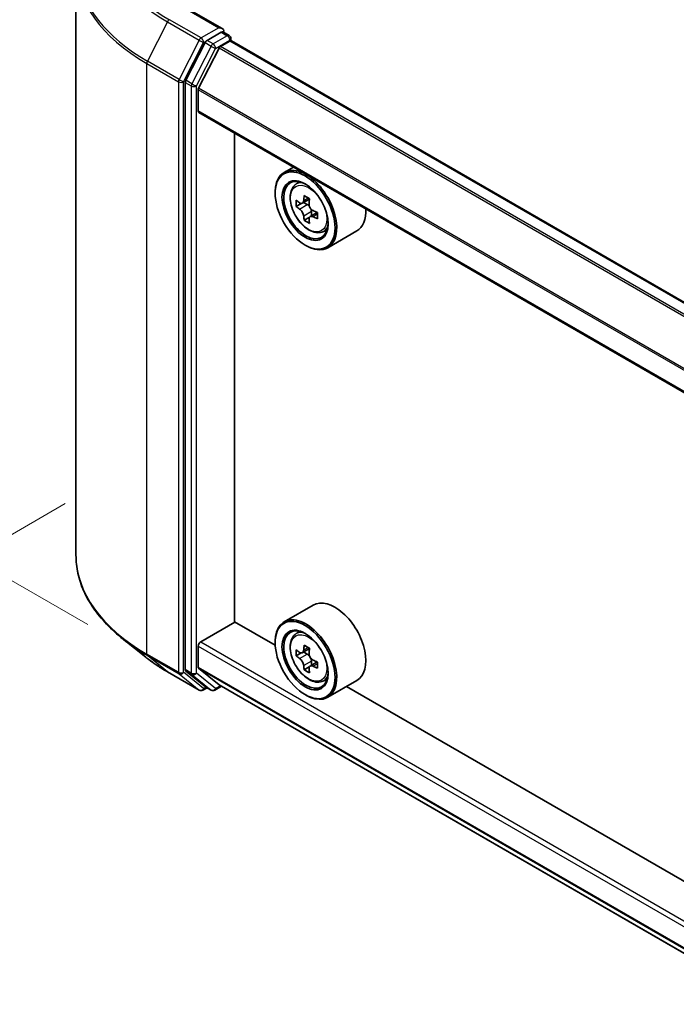
# Model space of a CAD drawing. Units: millimetres. Extents: x 36 to 7525, y 20 to 1425.
# Drawn here: x 104 to 134, y 517 to 562 of the extents above; entities that cross this region are included whole.
import ezdxf

# ---------------------------------------------------------------- set-up
doc = ezdxf.new("R2010")
doc.units = ezdxf.units.MM
doc.header["$LTSCALE"] = 2.5
doc.layers.get('Defpoints').update_dxf_attribs({"lineweight": 25})
for name, color, linetype, lineweight in [('Dimension (ISO)', 7, 'Continuous', 18), ('Visible (ISO)', 7, 'Continuous', 35), ('Visible Narrow (ISO)', 7, 'Continuous', 25)]:
    doc.layers.add(name, color=color, linetype=linetype, lineweight=lineweight)
doc.styles.add('Note Text (TK)', font='MS PGothic.ttf')
doc.dimstyles.new('Default - Method 1b (TK)', dxfattribs={"dimscale": 2.5, "dimtxt": 2.5, "dimasz": 2.5, "dimexe": 1, "dimexo": 1.5, "dimgap": 1, "dimtad": 1, "dimrnd": 1e-08, "dimdsep": 46, "dimtxsty": 'Note Text (TK)', "dimcen": 0.09, "dimdle": 5, "dimclrd": 100, "dimclre": 100, "dimclrt": 7, "dimadec": 1, "dimazin": 1, "dimtfac": 1, "dimtmove": 0, "dimatfit": 3, "dimfxl": 1, "dimtolj": 1, "dimlwd": -1, "dimlwe": -1, "dimarcsym": 0})

# ---------------------------------------------------------------- blocks, each defined once
blk = doc.blocks.new('*D21')
at = {"layer": 'Defpoints', "color": 0}
for p in [(109.638, 542.095), (73.621, 521.3), (189.659, 497.573)]:
    blk.add_point(p, dxfattribs=at)
at = {"layer": 'Dimension (ISO)', "color": 100}
for p, q in [((105.888, 539.93), (71.121, 519.857)), ((146.776, 479.064), (79.034, 518.175)), ((185.909, 495.408), (149.689, 474.496))]:
    blk.add_line(p, q, dxfattribs=at)
for points in [[(79.555, 519.077), (78.513, 517.273), (73.621, 521.3)], [(147.297, 479.967), (146.255, 478.162), (152.189, 475.939)]]:
    blk.add_solid(points, dxfattribs=at)
at = {"layer": 'Dimension (ISO)', "color": 7, "insert": (110.456, 505.865), "char_height": 6.25, "attachment_point": 4, "rotation": 330, "style": 'Note Text (TK)'}
blk.add_mtext('\\A1;{\\Q30.000;\\W0.816;\\H0.816x;200}', dxfattribs=at)
blk = doc.blocks.new('*D23')
at = {"layer": 'Defpoints', "color": 0}
for p in [(86.449, 576.137), (110.675, 562.15), (110.675, 532.211)]:
    blk.add_point(p, dxfattribs=at)
at = {"layer": 'Dimension (ISO)', "color": 100}
for p, q in [((106.925, 564.315), (83.949, 577.58)), ((86.449, 552.449), (86.449, 569.887)), ((106.925, 534.376), (83.949, 547.642))]:
    blk.add_line(p, q, dxfattribs=at)
for points in [[(85.407, 569.887), (87.49, 569.887), (86.449, 576.137)], [(85.407, 552.449), (87.49, 552.449), (86.449, 546.199)]]:
    blk.add_solid(points, dxfattribs=at)
at = {"layer": 'Dimension (ISO)', "color": 7, "insert": (81.399, 557.008), "char_height": 6.25, "attachment_point": 4, "rotation": 90, "style": 'Note Text (TK)'}
blk.add_mtext('\\A1;{\\Q30.000;\\W0.816;\\H0.816x;66}', dxfattribs=at)

msp = doc.modelspace()

# ---------------------------------------------------------------- linework, layer by layer
at = {"layer": 'Visible (ISO)'}
for p, q in [((106.3837, 537.5587), (106.3837, 564.6767)), ((113.1046, 561.7376), (111.5677, 562.6249)), ((113.0558, 561.5734), (112.4042, 561.1972)), ((113.1339, 561.5846), (113.4141, 561.4228)), ((112.3136, 561.0959), (111.4332, 559.3675)), ((113.014, 560.9142), (113.4486, 561.1651)), ((113.4974, 561.1811), (113.4974, 561.2785)), ((172.3349, 527.2235), (113.5319, 561.1734)), ((112.0133, 559.0009), (112.9536, 560.8467)), ((111.4058, 559.2646), (111.4058, 532.3109)), ((111.9951, 557.9672), (111.9951, 558.9323)), ((170.7933, 523.9637), (112.0296, 557.8909)), ((113.6646, 534.5042), (113.6646, 556.9469)), ((116.3692, 555.3854), (115.9448, 555.1404)), ((116.4374, 554.5508), (116.6227, 554.7136)), ((115.5306, 554.1795), (115.5306, 554.2249)), ((117.1105, 553.9137), (116.7785, 553.7221)), ((116.7316, 553.7105), (116.499, 553.5762)), ((116.8404, 553.7578), (117.0087, 553.6607)), ((117.0999, 553.0727), (116.8673, 552.9384)), ((117.4653, 553.2992), (117.1333, 553.1075)), ((117.1953, 553.3375), (117.1953, 553.1433)), ((117.6805, 552.3978), (117.9141, 552.4768)), ((119.2805, 552.4475), (117.9448, 551.6763)), ((116.9056, 551.7981), (116.9448, 551.7754)), ((117.2805, 535.2724), (115.9448, 534.5012)), ((112.1129, 533.5857), (113.6843, 534.4929)), ((115.5341, 533.4249), (113.6646, 534.5042)), ((116.4374, 533.9116), (116.6227, 534.0744)), ((109.5994, 532.873), (108.5488, 533.7046)), ((115.5306, 533.5403), (115.5306, 533.5857)), ((111.9951, 532.4165), (111.9951, 533.3815)), ((116.7316, 533.0713), (116.499, 532.937)), ((117.1105, 533.2745), (116.7785, 533.0828)), ((116.8404, 533.1186), (117.0087, 533.0215)), ((117.4653, 532.6599), (117.1333, 532.4683)), ((117.1953, 532.6983), (117.1953, 532.504)), ((110.592, 532.2031), (112.0455, 531.3639)), ((111.4332, 532.2395), (112.3136, 531.5278)), ((112.9536, 531.6088), (112.0133, 532.3689)), ((117.0999, 532.4334), (116.8673, 532.2991)), ((117.6805, 531.7585), (117.9141, 531.8376)), ((119.2805, 531.8083), (117.9448, 531.0371)), ((112.4042, 531.4748), (112.2122, 531.3639)), ((112.5958, 531.3641), (112.3208, 531.5229)), ((112.7625, 531.3641), (113.0695, 531.5414)), ((112.9584, 531.6055), (170.7933, 498.2146)), ((165.0316, 504.8475), (118.8073, 531.5351)), ((116.9056, 531.1589), (116.9448, 531.1362))]:
    msp.add_line(p, q, dxfattribs=at)
for centre, start, end in [((113.3307, 561.2785), 0, 60), ((112.1289, 531.5083), 240, 300), ((112.6792, 531.5084), 240, 300)]:
    msp.add_arc(centre, 0.1667, start, end, dxfattribs=at)
for centre, major_axis, start_param, end_param in [((112.9379, 561.6414), (0.2357, 0), 0, 1.5707963), ((113.0558, 561.7094), (0.0833, -0.1443), 0.1595481, 0.7853982), ((112.4042, 561.0611), (0.0833, 0.1443), 0.7853982, 1.6614562), ((113.4486, 561.029), (0.0833, 0.1443), 0, 0.7853982), ((113.014, 560.8235), (0.0556, 0.0962), 0.7853982, 1.6614562), ((111.5237, 559.3327), (0.0833, 0.1443), 1.6614562, 2.3561945), ((112.0737, 558.9776), (0.0556, 0.0962), 1.6614562, 2.3561945), ((112.1129, 558.0352), (-0.0833, -0.1443), 5.4977871, 6.2831853), ((116.9448, 553.4084), (1, -1.7321), 5.4977871, 10.2101761), ((116.9448, 553.4084), (0.7222, -1.2509), 2.375245, 7.049533), ((119.3107, 555.3413), (-1.9901, -3.4469), 5.4541541, 5.5414202), ((119.8017, 555.1996), (-4.0365, 0), 0.6124987, 0.6768001), ((119.679, 555.1287), (-2.0183, -3.4958), 5.3248877, 5.3891891), ((119.8017, 555.6248), (-3.9801, 0), 0.7417651, 0.8290312), ((119.9245, 554.987), (2.0183, 3.4958), 2.1832951, 2.2475964), ((119.8017, 554.9161), (4.0365, 0), 3.7540914, 3.8183927), ((117.0087, 553.4452), (0.1319, -0.2285), 1.7950624, 2.3561945), ((117.0087, 553.4452), (0.1319, -0.2285), 0.7853982, 1.3465303), ((119.8017, 555.1996), (-4.0365, 0), 0.8939962, 0.9582976), ((118.2805, 554.1795), (1, -1.7321), 0, 0.8481438), ((119.679, 555.1287), (-2.0183, -3.4958), 5.6063852, 5.6706866), ((119.8017, 554.4908), (3.9801, 0), 3.8833577, 3.9706239), ((119.9245, 554.987), (2.0183, 3.4958), 2.4647926, 2.5290939), ((119.8017, 554.9161), (4.0365, 0), 4.0355889, 4.0998903), ((120.2928, 554.7743), (1.9901, 3.4469), 2.3125614, 2.3998276), ((118.2805, 533.5403), (1, -1.7321), 0, 3.1415927), ((116.9448, 532.7692), (1, -1.7321), 5.4977871, 10.2101761), ((116.9448, 532.7692), (0.7222, -1.2509), 2.375245, 7.049533), ((112.1129, 533.4496), (0.0833, 0.1443), 0.7853982, 2.3561945), ((119.3107, 534.7021), (-1.9901, -3.4469), 5.4541541, 5.5414202), ((119.8017, 534.5604), (-4.0365, 0), 0.6124987, 0.6768001), ((119.679, 534.4895), (-2.0183, -3.4958), 5.3248877, 5.3891891), ((119.8017, 534.9856), (-3.9801, 0), 0.7417651, 0.8290312), ((119.9245, 534.3477), (2.0183, 3.4958), 2.1832951, 2.2475964), ((119.8017, 534.2769), (4.0365, 0), 3.7540914, 3.8183927), ((117.0087, 532.806), (0.1319, -0.2285), 1.7950624, 2.3561945), ((117.0087, 532.806), (0.1319, -0.2285), 0.7853982, 1.3465303), ((119.8017, 534.5604), (-4.0365, 0), 0.8939962, 0.9582976), ((120.2928, 534.1351), (1.9901, 3.4469), 2.3125614, 2.3998276), ((111.5237, 532.3789), (-0.0833, -0.1443), 5.4977871, 6.1925254), ((112.0737, 532.4618), (-0.0556, -0.0962), 5.4977871, 6.1925254), ((119.679, 534.4895), (-2.0183, -3.4958), 5.6063852, 5.6706866), ((119.8017, 533.8516), (3.9801, 0), 3.8833577, 3.9706239), ((119.9245, 534.3477), (2.0183, 3.4958), 2.4647926, 2.5290939), ((119.8017, 534.2769), (4.0365, 0), 4.0355889, 4.0998903), ((112.4042, 531.6672), (-0.0833, -0.1443), 6.1925254, 6.2831853), ((113.014, 531.7018), (-0.0556, -0.0962), 6.1925254, 6.2831853)]:
    msp.add_ellipse(centre, major_axis=major_axis, ratio=0.5773503, start_param=start_param, end_param=end_param, dxfattribs=at)
for centre, major_axis in [((116.9056, 553.3857), (0.9722, -1.6839)), ((116.9056, 553.3857), (-0.75, 1.299)), ((116.9056, 532.7465), (0.9722, -1.6839)), ((116.9056, 532.7465), (-0.75, 1.299))]:
    msp.add_ellipse(centre, major_axis=major_axis, ratio=0.5773503, dxfattribs=at)
for points, knots in [([(113.0558, 561.5734), (113.0707, 561.582), (113.0866, 561.5876), (113.1148, 561.5909), (113.1268, 561.5887), (113.1339, 561.5846)], [0.185147228, 0.185147228, 0.185147228, 0.185147228, 0.196528423, 0.196528423, 0.207909617, 0.207909617, 0.207909617, 0.207909617]), ([(116.4374, 554.5508), (116.3778, 554.4984), (116.3303, 554.4315), (116.2575, 554.2703), (116.2353, 554.1737), (116.2198, 553.9594), (116.2286, 553.8405), (116.2771, 553.5967), (116.3167, 553.4717), (116.422, 553.2286), (116.4874, 553.1104), (116.6377, 552.8915), (116.7225, 552.7908), (116.9044, 552.6163), (117.0016, 552.5427), (117.2005, 552.4313), (117.3023, 552.3935), (117.4974, 552.363), (117.5913, 552.3683), (117.6782, 552.397), (117.6793, 552.3974), (117.6805, 552.3978)], [2.4711378, 2.4711378, 2.4711378, 2.4711378, 2.749634, 2.749634, 3.0614528, 3.0614528, 3.3950878, 3.3950878, 3.7294293, 3.7294293, 4.0615117, 4.0615117, 4.3933663, 4.3933663, 4.7271971, 4.7271971, 5.0619213, 5.0619213, 5.3786181, 5.3786181, 5.3828439, 5.3828439, 5.3828439, 5.3828439]), ([(116.6549, 553.74), (116.6757, 553.725), (116.6985, 553.7147), (116.7416, 553.7084), (116.7619, 553.7125), (116.7951, 553.7316), (116.8102, 553.748), (116.8321, 553.7919), (116.839, 553.8193), (116.8415, 553.8477)], [-0.288000969, -0.288000969, -0.288000969, -0.288000969, -0.270064026, -0.270064026, -0.252127083, -0.252127083, -0.234190141, -0.234190141, -0.216253198, -0.216253198, -0.216253198, -0.216253198]), ([(116.8415, 553.1333), (116.839, 553.1588), (116.8321, 553.189), (116.8102, 553.2514), (116.7951, 553.2836), (116.7619, 553.3411), (116.7416, 553.3703), (116.6985, 553.4205), (116.6757, 553.4415), (116.6549, 553.4565)], [0, 0, 0, 0, 0.017936943, 0.017936943, 0.035873886, 0.035873886, 0.053810829, 0.053810829, 0.071747772, 0.071747772, 0.071747772, 0.071747772]), ([(117.0871, 553.706), (117.0845, 553.6775), (117.087, 553.6447), (117.103, 553.579), (117.1167, 553.546), (117.1499, 553.4884), (117.1717, 553.4601), (117.2206, 553.4133), (117.2478, 553.3948), (117.2737, 553.3828)], [-0.288000969, -0.288000969, -0.288000969, -0.288000969, -0.270064026, -0.270064026, -0.252127083, -0.252127083, -0.234190141, -0.234190141, -0.216253198, -0.216253198, -0.216253198, -0.216253198]), ([(117.2737, 553.0993), (117.2478, 553.1113), (117.2206, 553.119), (117.1717, 553.1219), (117.1499, 553.1171), (117.1167, 553.0979), (117.103, 553.0823), (117.087, 553.0419), (117.0845, 553.017), (117.0871, 552.9915)], [0, 0, 0, 0, 0.017936943, 0.017936943, 0.035873886, 0.035873886, 0.053810829, 0.053810829, 0.071747772, 0.071747772, 0.071747772, 0.071747772]), ([(108.5488, 533.7046), (108.2723, 533.9235), (108.0191, 534.153), (107.5635, 534.6298), (107.3611, 534.8771), (107.0109, 535.3862), (106.863, 535.648), (106.6249, 536.1818), (106.5347, 536.4539), (106.4141, 537.0035), (106.3837, 537.2811), (106.3837, 537.5587)], [3.29685357, 3.29685357, 3.29685357, 3.29685357, 3.42288102, 3.42288102, 3.54890847, 3.54890847, 3.67493592, 3.67493592, 3.80096337, 3.80096337, 3.92699082, 3.92699082, 3.92699082, 3.92699082]), ([(116.4374, 533.9116), (116.3778, 533.8591), (116.3303, 533.7923), (116.2575, 533.6311), (116.2353, 533.5345), (116.2198, 533.3202), (116.2286, 533.2013), (116.2771, 532.9574), (116.3167, 532.8325), (116.422, 532.5893), (116.4874, 532.4712), (116.6377, 532.2523), (116.7225, 532.1516), (116.9044, 531.9771), (117.0016, 531.9035), (117.2005, 531.7921), (117.3023, 531.7543), (117.4974, 531.7237), (117.5913, 531.7291), (117.6782, 531.7578), (117.6793, 531.7582), (117.6805, 531.7585)], [2.4711378, 2.4711378, 2.4711378, 2.4711378, 2.749634, 2.749634, 3.0614528, 3.0614528, 3.3950878, 3.3950878, 3.7294293, 3.7294293, 4.0615117, 4.0615117, 4.3933663, 4.3933663, 4.7271971, 4.7271971, 5.0619213, 5.0619213, 5.3786181, 5.3786181, 5.3828439, 5.3828439, 5.3828439, 5.3828439]), ([(116.6549, 533.1008), (116.6757, 533.0858), (116.6985, 533.0755), (116.7416, 533.0692), (116.7619, 533.0732), (116.7951, 533.0924), (116.8102, 533.1088), (116.8321, 533.1526), (116.839, 533.1801), (116.8415, 533.2085)], [-0.288000969, -0.288000969, -0.288000969, -0.288000969, -0.270064026, -0.270064026, -0.252127083, -0.252127083, -0.234190141, -0.234190141, -0.216253198, -0.216253198, -0.216253198, -0.216253198]), ([(117.0871, 533.0667), (117.0845, 533.0383), (117.087, 533.0055), (117.103, 532.9397), (117.1167, 532.9067), (117.1499, 532.8492), (117.1717, 532.8209), (117.2206, 532.7741), (117.2478, 532.7556), (117.2737, 532.7435)], [-0.288000969, -0.288000969, -0.288000969, -0.288000969, -0.270064026, -0.270064026, -0.252127083, -0.252127083, -0.234190141, -0.234190141, -0.216253198, -0.216253198, -0.216253198, -0.216253198]), ([(109.5994, 532.873), (109.6596, 532.8253), (109.7211, 532.7782), (109.8464, 532.6852), (109.9103, 532.6393), (110.0404, 532.5487), (110.1066, 532.504), (110.2414, 532.4158), (110.31, 532.3724), (110.4494, 532.2868), (110.5201, 532.2446), (110.592, 532.2031)], [2.98633174, 2.98633174, 2.98633174, 2.98633174, 3.01738392, 3.01738392, 3.0484361, 3.0484361, 3.07948829, 3.07948829, 3.11054047, 3.11054047, 3.14159265, 3.14159265, 3.14159265, 3.14159265]), ([(116.8415, 532.4941), (116.839, 532.5196), (116.8321, 532.5498), (116.8102, 532.6122), (116.7951, 532.6443), (116.7619, 532.7019), (116.7416, 532.731), (116.6985, 532.7812), (116.6757, 532.8023), (116.6549, 532.8173)], [0, 0, 0, 0, 0.017936943, 0.017936943, 0.035873886, 0.035873886, 0.053810829, 0.053810829, 0.071747772, 0.071747772, 0.071747772, 0.071747772]), ([(117.2737, 532.46), (117.2478, 532.4721), (117.2206, 532.4798), (117.1717, 532.4827), (117.1499, 532.4778), (117.1167, 532.4587), (117.103, 532.4431), (117.087, 532.4027), (117.0845, 532.3778), (117.0871, 532.3523)], [0, 0, 0, 0, 0.017936943, 0.017936943, 0.035873886, 0.035873886, 0.053810829, 0.053810829, 0.071747772, 0.071747772, 0.071747772, 0.071747772])]:
    msp.add_open_spline(points, degree=3, knots=knots, dxfattribs=at)
at = {"layer": 'Visible Narrow (ISO)'}
for p, q in [((111.4844, 562.6167), (112.9379, 561.7775)), ((110.5848, 562.0483), (109.6654, 560.2435)), ((110.5848, 562.0483), (112.0383, 561.2091)), ((112.1289, 561.3104), (110.6754, 562.1496)), ((112.9379, 561.7775), (112.1289, 561.3104)), ((113.0558, 561.5734), (113.3307, 561.4146)), ((112.0383, 561.2091), (111.1189, 559.4043)), ((111.3273, 559.3014), (112.2467, 561.1063)), ((112.2467, 561.1063), (112.4042, 561.1972)), ((112.3136, 561.0959), (112.5886, 560.9372)), ((112.6792, 561.0384), (112.4042, 561.1972)), ((113.3307, 561.4146), (112.6792, 561.0384)), ((112.797, 560.8343), (113.4486, 561.2105)), ((113.4486, 561.2105), (113.4486, 561.1651)), ((172.2861, 527.1953), (113.4486, 561.1651)), ((112.5886, 560.9372), (111.7081, 559.2088)), ((111.9165, 559.1059), (112.797, 560.8343)), ((171.7628, 526.8932), (112.9536, 560.8467)), ((171.8514, 526.9444), (113.014, 560.9142)), ((111.1189, 559.4043), (109.6654, 560.2435)), ((109.6381, 560.1406), (111.0916, 559.3014)), ((109.6381, 533.0226), (109.6381, 560.1406)), ((111.0916, 559.3014), (111.0916, 532.1834)), ((111.3273, 532.1834), (111.3273, 559.3014)), ((111.4058, 559.2646), (111.6808, 559.1059)), ((111.7081, 559.2088), (111.4332, 559.3675)), ((111.6808, 559.1059), (111.6808, 532.1521)), ((111.9165, 532.1521), (111.9165, 559.1059)), ((170.7933, 524.9851), (111.9951, 558.9323)), ((170.7991, 525.0609), (112.0133, 559.0009)), ((170.7933, 524.02), (111.9951, 557.9672)), ((116.8415, 553.8477), (117.0469, 553.9663)), ((116.6549, 553.4565), (117.0087, 553.6607)), ((117.1953, 553.3375), (116.8415, 553.1333)), ((117.479, 553.2178), (117.2737, 553.0993)), ((112.1129, 533.5857), (170.7933, 499.7066)), ((111.9951, 533.3815), (170.7933, 499.4344)), ((116.8415, 533.2085), (117.0469, 533.3271)), ((111.0916, 532.1834), (109.6381, 533.0226)), ((109.6654, 532.9512), (111.1189, 532.112)), ((110.5848, 532.208), (109.6654, 532.9512)), ((116.6549, 532.8173), (117.0087, 533.0215)), ((117.1953, 532.6983), (116.8415, 532.4941)), ((117.479, 532.5786), (117.2737, 532.46)), ((112.0383, 531.3689), (110.5848, 532.208)), ((112.2467, 531.4402), (111.3273, 532.1834)), ((111.6808, 532.1521), (111.4058, 532.3109)), ((111.4332, 532.2395), (111.7081, 532.0808)), ((112.797, 531.4404), (111.9165, 532.1521)), ((111.9951, 532.4165), (170.7933, 498.4693)), ((112.0133, 532.3689), (170.7933, 498.4323)), ((111.1189, 532.112), (112.0383, 531.3689)), ((111.7081, 532.0808), (112.5886, 531.3691)), ((112.3554, 531.5029), (112.2467, 531.4402)), ((112.5886, 531.3691), (112.3136, 531.5278)), ((113.0207, 531.5696), (112.797, 531.4404)), ((112.9536, 531.6088), (170.7933, 498.2151))]:
    msp.add_line(p, q, dxfattribs=at)
for centre, major_axis, ratio, start_param, end_param in [((117.4948, 566.0868), (-9.6442, 0), 0.5773503, 5.4977871, 7.0685835), ((117.4948, 566.0378), (-9.7722, 0), 0.5773503, 5.6530481, 7.0685835), ((117.4948, 564.7638), (-11.0725, 0), 0.5773503, 5.6530481, 7.0685835), ((117.4948, 564.6767), (-11.1111, 0), 0.5773503, 0, 0.7853982), ((110.6754, 562.0135), (-0.0833, -0.1443), 0.5773503, 3.9269908, 4.8030489), ((112.1289, 561.1743), (-0.0833, -0.1443), 0.5773503, 3.9269908, 4.8030489), ((112.1289, 561.1743), (-0.1485, 0.0757), 0.0739221, 0.9533753, 2.5241717), ((112.1289, 561.1743), (0.0833, -0.1443), 0.5773503, 0.7853982, 2.3561945), ((113.3307, 561.2785), (0.0833, 0.1443), 0.5773503, 0, 0.7853982), ((113.3307, 561.2785), (0.0833, -0.1443), 0.5773503, 0.7853982, 2.3561945), ((113.3307, 561.2785), (0.1667, 0), 0.5773503, 5.4977871, 6.2831853), ((112.6792, 560.9023), (-0.0833, -0.1443), 0.5773503, 3.9269908, 4.8030489), ((112.6792, 560.9023), (-0.1485, 0.0757), 0.0739221, 0.9533753, 2.5241717), ((112.6792, 560.9023), (0.0833, -0.1443), 0.5773503, 0.7853982, 2.3561945), ((109.7559, 560.2086), (0.0833, 0.1443), 0.5773503, 1.6614562, 2.3561945), ((111.2094, 559.3694), (-0.0833, -0.1443), 0.5773503, 4.8030489, 5.4977871), ((111.2094, 559.3694), (-0.1667, 0), 0.5773503, 0.7853982, 2.3561945), ((111.2094, 559.3694), (0.1485, -0.0757), 0.0739221, 4.094968, 5.6657643), ((111.7987, 559.1739), (-0.0833, -0.1443), 0.5773503, 4.8030489, 5.4977871), ((111.7987, 559.1739), (-0.1667, 0), 0.5773503, 0.7853982, 2.3561945), ((111.7987, 559.1739), (0.1485, -0.0757), 0.0739221, 4.094968, 5.6657643), ((117.1307, 553.5157), (-0.6257, 1.0837), 0.5773503, 5.8594015, 6.3981286), ((117.1307, 553.5157), (0.6257, -1.0837), 0.5773503, 6.168242, 6.7069691), ((117.4948, 537.5587), (-11.1111, 0), 0.5773503, 0, 0.7853982), ((117.1307, 532.8765), (-0.6257, 1.0837), 0.5773503, 5.8594015, 6.3981286), ((117.4948, 537.4715), (11.0725, 0), 0.5773503, 3.7717299, 3.9269908), ((117.4948, 536.1975), (-9.7722, 0), 0.5773503, 0.6301372, 0.7853982), ((109.7559, 533.0906), (-0.0833, -0.1443), 0.5773503, 5.4977871, 6.1925254), ((110.6754, 532.3474), (-0.0833, -0.1443), 0.5773503, 6.1925254, 6.2831853), ((111.2094, 532.2514), (0.1667, 0), 0.5773503, 3.9269908, 5.4977871), ((111.2094, 532.2514), (-0.0833, -0.1443), 0.5773503, 5.4977871, 6.1925254), ((111.2094, 532.2514), (-0.1048, -0.1296), 0.8131434, 0.127344, 1.6981404), ((111.7987, 532.2201), (0.1667, 0), 0.5773503, 3.9269908, 5.4977871), ((111.7987, 532.2201), (-0.0833, -0.1443), 0.5773503, 5.4977871, 6.1925254), ((111.7987, 532.2201), (-0.1048, -0.1296), 0.8131434, 0.127344, 1.6981404), ((117.1307, 532.8765), (0.6257, -1.0837), 0.5773503, 6.168242, 6.7069691), ((112.1289, 531.5083), (-0.1048, -0.1296), 0.8131434, 0.127344, 1.6981404), ((112.1289, 531.5083), (-0.0833, -0.1443), 0.5773503, 6.1925254, 6.2831853), ((112.1289, 531.5083), (0.0833, -0.1443), 0.5773503, 0, 0.7853982), ((112.6792, 531.5084), (-0.1048, -0.1296), 0.8131434, 0.127344, 1.6981404), ((112.6792, 531.5084), (-0.0833, -0.1443), 0.5773503, 6.1925254, 6.2831853), ((112.6792, 531.5084), (0.0833, -0.1443), 0.5773503, 0, 0.7853982)]:
    msp.add_ellipse(centre, major_axis=major_axis, ratio=ratio, start_param=start_param, end_param=end_param, dxfattribs=at)
for centre in [(117.0681, 553.4795), (117.0681, 532.8403)]:
    msp.add_ellipse(centre, major_axis=(0.587, -1.0166), ratio=0.5773503, dxfattribs=at)

# ---------------------------------------------------------------- dimensions: what is measured, and where the dimension line sits
at = {"layer": 'Dimension (ISO)', "color": 100}
for base, p1, p2, angle, override, picture, middle in [((86.4488, 576.1368), (110.6754, 532.2113), (110.6754, 562.1496), 270, {"dimgap": 1, "dimdec": 2, "dimlfac": 2.204541, "dimtol": 0, "dimlim": 0, "dimtp": 0, "dimtm": 0, "dimtdec": 2, "dimtofl": 0, "dimatfit": 1}, '*D23', (86.4488, 561.1677)), ((73.6211, 521.3003), (189.659, 497.573), (109.6381, 542.0947), 330, {"dimgap": 1, "dimdec": 2, "dimlfac": 2.184336, "dimtol": 0, "dimlim": 0, "dimtp": 0, "dimtm": 0, "dimtdec": 2, "dimtofl": 0, "dimatfit": 1}, '*D21', (112.9048, 498.6199))]:
    dim = msp.add_linear_dim(base=base, p1=p1, p2=p2, angle=angle, text='{\\Q30.000;\\W0.816;\\H0.816x;<>}', dimstyle='Default - Method 1b (TK)', override=override, dxfattribs=at)
    dim.commit()
    dim.dimension.update_dxf_attribs({"geometry": picture, "text_midpoint": middle, "dimtype": 160})

doc.saveas('drawing.dxf')
